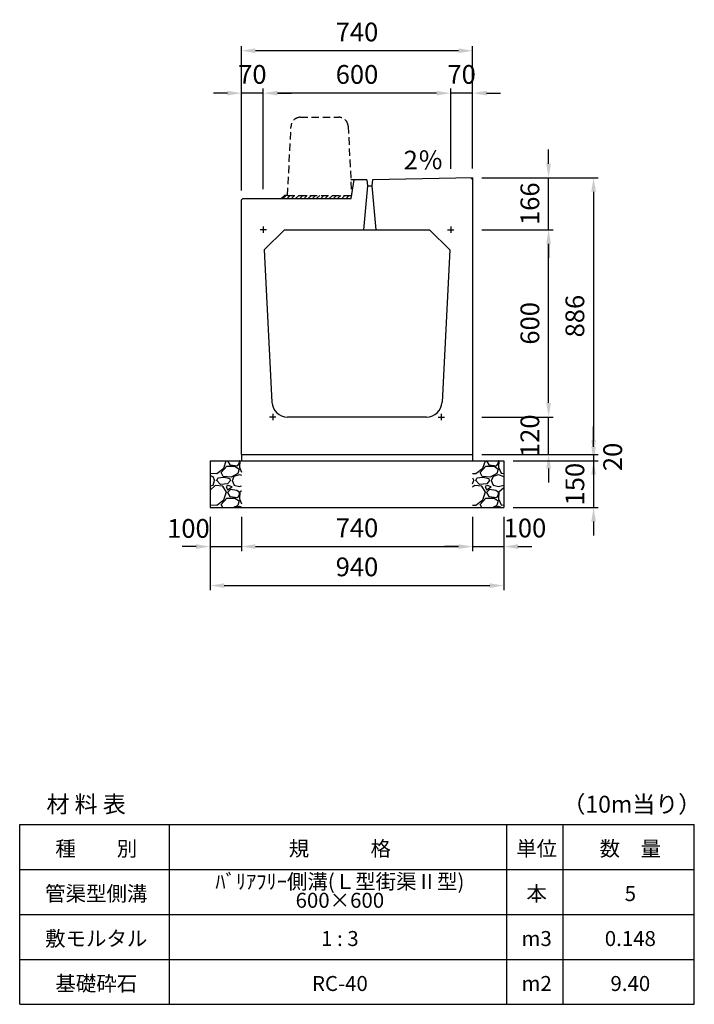
# Model space of a CAD drawing. Extents: x 0 to 11640, y 0 to 7154.
# Drawn here: x 0 to 2160, y 4000 to 7154 of the extents above; entities that cross this region are included whole.
import ezdxf

# ---------------------------------------------------------------- set-up
doc = ezdxf.new("R2010")
doc.units = 0
doc.header["$LTSCALE"] = 0.5
doc.linetypes.add('HIDDEN2', pattern=[4.7625, 3.175, -1.5875])
doc.layers.get('0').update_dxf_attribs({"linetype": 'CONTINUOUS'})
doc.layers.get('DEFPOINTS').update_dxf_attribs({"linetype": 'CONTINUOUS'})
doc.layers.add('寸法引出', color=2, linetype='CONTINUOUS')
doc.layers.add('鉄筋', color=4, linetype='CONTINUOUS')
doc.styles.add('SANWA', font='txt')
doc.dimstyles.new('SANWA', dxfattribs={"dimscale": 0, "dimtxt": 2, "dimasz": 1.5, "dimexe": 0.5, "dimexo": 1, "dimgap": 1, "dimtad": 1, "dimdec": 4, "dimdsep": 46, "dimtxsty": 'SANWA', "dimcen": 0, "dimclrd": 2, "dimclre": 2, "dimclrt": 2, "dimadec": 0, "dimazin": 0, "dimtfac": 1, "dimtdec": 4, "dimtix": 1, "dimtmove": 0, "dimatfit": 3, "dimfxl": 0, "dimtolj": 1, "dimtzin": 0, "dimarcsym": 0})

# ---------------------------------------------------------------- blocks, each defined once
blk = doc.blocks.new('*D47')
at = {"layer": 'DEFPOINTS', "color": 0}
for p in [(710, 5591), (1450, 5591), (1450, 5466)]:
    blk.add_point(p, dxfattribs=at)
at = {"layer": '寸法引出', "lineweight": -2}
for p, q in [((710, 5561), (710, 5451)), ((1450, 5561), (1450, 5451)), ((755, 5466), (1405, 5466))]:
    blk.add_line(p, q, dxfattribs=at)
at = {"layer": '寸法引出'}
for points in [[(755, 5473.5), (755, 5458.5), (710, 5466)], [(1405, 5473.5), (1405, 5458.5), (1450, 5466)]]:
    blk.add_solid(points, dxfattribs=at)
at = {"layer": '寸法引出', "insert": (1080, 5526), "char_height": 60, "attachment_point": 5, "style": 'SANWA'}
blk.add_mtext('\\A1;740', dxfattribs=at)
blk = doc.blocks.new('*D48')
at = {"layer": 'DEFPOINTS', "color": 0}
for p in [(610, 5591), (1550, 5591), (1550, 5341)]:
    blk.add_point(p, dxfattribs=at)
at = {"layer": '寸法引出', "lineweight": -2}
for p, q in [((610, 5561), (610, 5326)), ((1550, 5561), (1550, 5326)), ((655, 5341), (1505, 5341))]:
    blk.add_line(p, q, dxfattribs=at)
at = {"layer": '寸法引出'}
for points in [[(655, 5348.5), (655, 5333.5), (610, 5341)], [(1505, 5348.5), (1505, 5333.5), (1550, 5341)]]:
    blk.add_solid(points, dxfattribs=at)
at = {"layer": '寸法引出', "insert": (1080, 5401), "char_height": 60, "attachment_point": 5, "style": 'SANWA'}
blk.add_mtext('\\A1;940', dxfattribs=at)
blk = doc.blocks.new('*D49')
at = {"layer": 'DEFPOINTS', "color": 0}
for p in [(1450, 5761), (1550, 5741), (1837.6, 5741)]:
    blk.add_point(p, dxfattribs=at)
at = {"layer": '寸法引出', "lineweight": -2}
for p, q in [((1837.6, 5806), (1837.6, 5851)), ((1480, 5761), (1852.6, 5761)), ((1580, 5741), (1852.6, 5741)), ((1837.6, 5761), (1837.6, 5741)), ((1837.6, 5696), (1837.6, 5651))]:
    blk.add_line(p, q, dxfattribs=at)
at = {"layer": '寸法引出'}
for points in [[(1830.1, 5806), (1845.1, 5806), (1837.6, 5761)], [(1830.1, 5696), (1845.1, 5696), (1837.6, 5741)]]:
    blk.add_solid(points, dxfattribs=at)
at = {"layer": '寸法引出', "insert": (1898.7, 5753.2), "char_height": 60, "attachment_point": 5, "rotation": 90, "style": 'SANWA'}
blk.add_mtext('\\A1;20', dxfattribs=at)
blk = doc.blocks.new('歩車道境界ブロックイメージ')
at = {"linetype": 'HIDDEN2', "ltscale": 15}
for p, q in [((-205, 0), (-193.9, 221.5)), ((-164, 250), (-41, 250)), ((-11.1, 221.5), (0, 0)), ((-205, 0), (0, 0))]:
    blk.add_line(p, q, dxfattribs=at)
for centre, start, end in [((-164, 220), 90, 177.1376), ((-41, 220), 2.8624, 90)]:
    blk.add_arc(centre, 30, start, end, dxfattribs=at)
blk = doc.blocks.new('*D51')
at = {"layer": 'DEFPOINTS', "color": 0}
for p in [(1550, 5741), (1550, 5591), (1837.6, 5591)]:
    blk.add_point(p, dxfattribs=at)
at = {"layer": '寸法引出', "lineweight": -2}
for p, q in [((1837.6, 5786), (1837.6, 5831)), ((1580, 5741), (1852.6, 5741)), ((1837.6, 5741), (1837.6, 5591)), ((1580, 5591), (1852.6, 5591)), ((1837.6, 5546), (1837.6, 5501))]:
    blk.add_line(p, q, dxfattribs=at)
at = {"layer": '寸法引出'}
for points in [[(1830.1, 5786), (1845.1, 5786), (1837.6, 5741)], [(1830.1, 5546), (1845.1, 5546), (1837.6, 5591)]]:
    blk.add_solid(points, dxfattribs=at)
at = {"layer": '寸法引出', "insert": (1777.6, 5666), "char_height": 60, "attachment_point": 5, "rotation": 90, "style": 'SANWA'}
blk.add_mtext('\\A1;150', dxfattribs=at)
blk = doc.blocks.new('*D52')
at = {"layer": 'DEFPOINTS', "color": 0}
for p in [(610, 5591), (710, 5591), (710, 5466)]:
    blk.add_point(p, dxfattribs=at)
at = {"layer": '寸法引出', "lineweight": -2}
for p, q in [((610, 5561), (610, 5451)), ((710, 5561), (710, 5451)), ((565, 5466), (520, 5466)), ((610, 5466), (710, 5466)), ((755, 5466), (800, 5466))]:
    blk.add_line(p, q, dxfattribs=at)
at = {"layer": '寸法引出'}
for points in [[(565, 5473.5), (565, 5458.5), (610, 5466)], [(755, 5473.5), (755, 5458.5), (710, 5466)]]:
    blk.add_solid(points, dxfattribs=at)
at = {"layer": '寸法引出', "insert": (540.2, 5524.2), "char_height": 60, "attachment_point": 5, "style": 'SANWA'}
blk.add_mtext('\\A1;100', dxfattribs=at)
blk = doc.blocks.new('*D53')
at = {"layer": 'DEFPOINTS', "color": 0}
for p in [(1450, 5591), (1550, 5591), (1550, 5466)]:
    blk.add_point(p, dxfattribs=at)
at = {"layer": '寸法引出', "lineweight": -2}
for p, q in [((1450, 5561), (1450, 5451)), ((1550, 5561), (1550, 5451)), ((1405, 5466), (1360, 5466)), ((1450, 5466), (1550, 5466)), ((1595, 5466), (1640, 5466))]:
    blk.add_line(p, q, dxfattribs=at)
at = {"layer": '寸法引出'}
for points in [[(1405, 5473.5), (1405, 5458.5), (1450, 5466)], [(1595, 5473.5), (1595, 5458.5), (1550, 5466)]]:
    blk.add_solid(points, dxfattribs=at)
at = {"layer": '寸法引出', "insert": (1617.8, 5525.5), "char_height": 60, "attachment_point": 5, "style": 'SANWA'}
blk.add_mtext('\\A1;100', dxfattribs=at)
blk = doc.blocks.new('*D54')
at = {"layer": 'DEFPOINTS', "color": 0}
for p in [(1380, 6918.3), (1380, 6646), (1450, 6647.4)]:
    blk.add_point(p, dxfattribs=at)
at = {"layer": '寸法引出', "lineweight": -2}
for p, q in [((1335, 6918.3), (1290, 6918.3)), ((1380, 6676), (1380, 6933.3)), ((1450, 6918.3), (1380, 6918.3)), ((1450, 6677.4), (1450, 6933.3)), ((1495, 6918.3), (1540, 6918.3))]:
    blk.add_line(p, q, dxfattribs=at)
at = {"layer": '寸法引出'}
for points in [[(1335, 6925.8), (1335, 6910.8), (1380, 6918.3)], [(1495, 6925.8), (1495, 6910.8), (1450, 6918.3)]]:
    blk.add_solid(points, dxfattribs=at)
at = {"layer": '寸法引出', "insert": (1415, 6978.3), "char_height": 60, "attachment_point": 5, "style": 'SANWA'}
blk.add_mtext('\\A1;70', dxfattribs=at)
blk = doc.blocks.new('*D55')
at = {"layer": 'DEFPOINTS', "color": 0}
for p in [(780, 6918.3), (1380, 6646), (780, 6581)]:
    blk.add_point(p, dxfattribs=at)
at = {"layer": '寸法引出', "lineweight": -2}
for p, q in [((780, 6611), (780, 6933.3)), ((1335, 6918.3), (825, 6918.3)), ((1380, 6676), (1380, 6933.3))]:
    blk.add_line(p, q, dxfattribs=at)
at = {"layer": '寸法引出'}
for points in [[(825, 6925.8), (825, 6910.8), (780, 6918.3)], [(1335, 6925.8), (1335, 6910.8), (1380, 6918.3)]]:
    blk.add_solid(points, dxfattribs=at)
at = {"layer": '寸法引出', "insert": (1080, 6978.3), "char_height": 60, "attachment_point": 5, "style": 'SANWA'}
blk.add_mtext('\\A1;600', dxfattribs=at)
blk = doc.blocks.new('*D56')
at = {"layer": 'DEFPOINTS', "color": 0}
for p in [(710, 6918.3), (710, 6577), (780, 6581)]:
    blk.add_point(p, dxfattribs=at)
at = {"layer": '寸法引出', "lineweight": -2}
for p, q in [((665, 6918.3), (620, 6918.3)), ((710, 6607), (710, 6933.3)), ((780, 6918.3), (710, 6918.3)), ((780, 6611), (780, 6933.3)), ((825, 6918.3), (870, 6918.3))]:
    blk.add_line(p, q, dxfattribs=at)
at = {"layer": '寸法引出'}
for points in [[(665, 6925.8), (665, 6910.8), (710, 6918.3)], [(825, 6925.8), (825, 6910.8), (780, 6918.3)]]:
    blk.add_solid(points, dxfattribs=at)
at = {"layer": '寸法引出', "insert": (745, 6978.3), "char_height": 60, "attachment_point": 5, "style": 'SANWA'}
blk.add_mtext('\\A1;70', dxfattribs=at)
blk = doc.blocks.new('*D57')
at = {"layer": 'DEFPOINTS', "color": 0}
for p in [(710, 7054.2), (1450, 6647.4), (710, 6577)]:
    blk.add_point(p, dxfattribs=at)
at = {"layer": '寸法引出', "lineweight": -2}
for p, q in [((710, 6607), (710, 7069.2)), ((1450, 6677.4), (1450, 7069.2)), ((1405, 7054.2), (755, 7054.2))]:
    blk.add_line(p, q, dxfattribs=at)
at = {"layer": '寸法引出'}
for points in [[(755, 7061.7), (755, 7046.7), (710, 7054.2)], [(1405, 7061.7), (1405, 7046.7), (1450, 7054.2)]]:
    blk.add_solid(points, dxfattribs=at)
at = {"layer": '寸法引出', "insert": (1080, 7114.2), "char_height": 60, "attachment_point": 5, "style": 'SANWA'}
blk.add_mtext('\\A1;740', dxfattribs=at)
blk = doc.blocks.new('*D58')
at = {"layer": 'DEFPOINTS', "color": 0}
for p in [(1450, 5881), (1693.5, 5881), (1450, 5761)]:
    blk.add_point(p, dxfattribs=at)
at = {"layer": '寸法引出', "lineweight": -2}
for p, q in [((1693.5, 5926), (1693.5, 5971)), ((1480, 5881), (1708.5, 5881)), ((1693.5, 5761), (1693.5, 5881)), ((1480, 5761), (1708.5, 5761)), ((1693.5, 5716), (1693.5, 5671))]:
    blk.add_line(p, q, dxfattribs=at)
at = {"layer": '寸法引出'}
for points in [[(1686, 5926), (1701, 5926), (1693.5, 5881)], [(1686, 5716), (1701, 5716), (1693.5, 5761)]]:
    blk.add_solid(points, dxfattribs=at)
at = {"layer": '寸法引出', "insert": (1633.5, 5821), "char_height": 60, "attachment_point": 5, "rotation": 90, "style": 'SANWA'}
blk.add_mtext('\\A1;120', dxfattribs=at)
blk = doc.blocks.new('*D59')
at = {"layer": 'DEFPOINTS', "color": 0}
for p in [(1450, 6481), (1693.5, 6481), (1450, 5881)]:
    blk.add_point(p, dxfattribs=at)
at = {"layer": '寸法引出', "lineweight": -2}
for p, q in [((1480, 6481), (1708.5, 6481)), ((1693.5, 5926), (1693.5, 6436)), ((1480, 5881), (1708.5, 5881))]:
    blk.add_line(p, q, dxfattribs=at)
at = {"layer": '寸法引出'}
for points in [[(1686, 6436), (1701, 6436), (1693.5, 6481)], [(1686, 5926), (1701, 5926), (1693.5, 5881)]]:
    blk.add_solid(points, dxfattribs=at)
at = {"layer": '寸法引出', "insert": (1633.5, 6181), "char_height": 60, "attachment_point": 5, "rotation": 90, "style": 'SANWA'}
blk.add_mtext('\\A1;600', dxfattribs=at)
blk = doc.blocks.new('*D60')
at = {"layer": 'DEFPOINTS', "color": 0}
for p in [(1450, 6647.4), (1693.5, 6647.4), (1450, 6481)]:
    blk.add_point(p, dxfattribs=at)
at = {"layer": '寸法引出', "lineweight": -2}
for p, q in [((1693.5, 6692.4), (1693.5, 6737.4)), ((1480, 6647.4), (1708.5, 6647.4)), ((1693.5, 6481), (1693.5, 6647.4)), ((1480, 6481), (1708.5, 6481)), ((1693.5, 6436), (1693.5, 6391))]:
    blk.add_line(p, q, dxfattribs=at)
at = {"layer": '寸法引出'}
for points in [[(1686, 6692.4), (1701, 6692.4), (1693.5, 6647.4)], [(1686, 6436), (1701, 6436), (1693.5, 6481)]]:
    blk.add_solid(points, dxfattribs=at)
at = {"layer": '寸法引出', "insert": (1633.5, 6564.2), "char_height": 60, "attachment_point": 5, "rotation": 90, "style": 'SANWA'}
blk.add_mtext('\\A1;166', dxfattribs=at)
blk = doc.blocks.new('*D61')
at = {"layer": 'DEFPOINTS', "color": 0}
for p in [(1450, 6647.4), (1450, 5761), (1837.6, 5761)]:
    blk.add_point(p, dxfattribs=at)
at = {"layer": '寸法引出', "lineweight": -2}
for p, q in [((1480, 6647.4), (1852.6, 6647.4)), ((1837.6, 6602.4), (1837.6, 5806)), ((1480, 5761), (1852.6, 5761))]:
    blk.add_line(p, q, dxfattribs=at)
at = {"layer": '寸法引出'}
for points in [[(1830.1, 6602.4), (1845.1, 6602.4), (1837.6, 6647.4)], [(1830.1, 5806), (1845.1, 5806), (1837.6, 5761)]]:
    blk.add_solid(points, dxfattribs=at)
at = {"layer": '寸法引出', "insert": (1777.6, 6204.2), "char_height": 60, "attachment_point": 5, "rotation": 90, "style": 'SANWA'}
blk.add_mtext('\\A1;886', dxfattribs=at)

msp = doc.modelspace()

# ---------------------------------------------------------------- hatches: boundary and pattern name
h = msp.add_hatch()
h.set_pattern_fill('ANSI31', color=256, scale=3)
h.set_pattern_definition([(45, (-1637.326, 100), (-6.735192, 6.735192), [])])
h.paths.add_polyline_path([(1061, 6581), (1062.66667, 6591), (857.66667, 6591), (847.66667, 6591), (837.66667, 6581)])
at = {"layer": '鉄筋'}
h = msp.add_hatch(dxfattribs=at)
h.set_pattern_fill('GRAVEL', color=256, scale=4)
h.set_pattern_definition([(228.01279, (-36.848, 901.6), (-812.8, -914.4), [13.6689, -1353.2193]), (184.96974, (-45.992, 891.44), (1219.1999995, 101.6000058), [23.4562, -2322.162]), (132.51045, (-69.36, 889.408), (1016.0000004, -1117.6), [16.5393, -1637.3889]), (267.27369, (-108.984, 864.008), (101.6, 2032), [21.3602, -2114.6575]), (292.83365, (-110, 842.672), (-508, 1219.2), [20.9453, -2073.5923]), (357.27369, (-101.872, 823.368), (-2032, 101.6), [21.3602, -2114.6575]), (37.69424, (-80.536, 822.352), (-1320.8, -1016), [28.2477, -2796.5246]), (72.25533, (-58.184, 839.624), (711.2000002, 2235.2), [26.6688, -2640.2103]), (121.42957, (-50.056, 865.024), (-812.8, 1320.8), [21.4325, -2121.8218]), (175.23636, (-61.232, 883.312), (1117.6, -101.6), [24.4685, -1198.9575]), (222.39744, (-85.616, 885.344), (-1219.2, -1117.6), [31.6431, -3132.6709]), (138.81407, (-8.4, 862.992), (-711.2, 609.6), [10.8002, -1069.2226]), (171.46923, (-16.528, 870.104), (1320.8, -203.2), [20.5473, -2034.1856]), (225, (-36.85, 873.15), (-1e-14, -101.6), [14.3684, -129.3157]), (203.1986, (-43.96, 885.344), (508, 203.2), [7.7377, -766.0249]), (291.8014, (-51.072, 882.296), (-101.6, 304.8), [10.9426, -536.1901]), (30.96376, (-47.008, 872.136), (304.8, 203.2), [17.7728, -574.652]), (161.56505, (-31.768, 881.28), (203.2, -101.6), [12.8515, -308.436]), (16.38954, (-110, 882.296), (1016, 304.8), [18.0035, -1782.353]), (70.34618, (-92.728, 887.376), (-406.4, -1117.6), [15.104, -1495.2886]), (293.1986, (-31.768, 901.6), (-203.2, 508), [15.4752, -758.2873]), (343.61046, (-25.672, 887.376), (-1016, 304.8), [18.0035, -1782.353]), (339.44395, (-110, 819.304), (-508, 203.2), [17.3614, -850.7094]), (294.77514, (-93.744, 813.208), (-508.000001, 1117.6), [14.5469, -1440.1437]), (66.8014, (-30.752, 800), (203.2, 508), [15.4752, -758.2873]), (17.35402, (-24.656, 814.224), (-1320.8, -406.4), [17.0313, -1686.095]), (69.44395, (-80.536, 800), (-203.2, -508), [8.6807, -859.39]), (101.30993, (-36.848, 800), (-101.6, 406.4), [5.1806, -512.8798]), (165.96376, (-37.864, 805.08), (304.8, -101.6), [20.9453, -397.9622]), (186.009, (-58.184, 810.16), (1016, 101.6), [19.4107, -1921.6546]), (303.6901, (-47.008, 862.992), (-101.6, 203.2), [14.653, -351.671]), (353.15723, (-38.88, 850.8), (1727.2, -203.2), [25.5823, -2532.6404]), (60.9454, (-13.48, 847.752), (-406.4, -711.2), [10.4603, -1035.5757]), (90, (-8.4, 856.9), (-101.6, 101.6), [6.096, -95.504]), (120.25644, (-60.216, 813.208), (406.4, -711.2), [14.1147, -1397.3576]), (48.01279, (-67.328, 825.4), (812.8, 914.4), [27.3377, -1339.5505]), (0, (-49.04, 845.72), (101.6, 101.6), [26.416, -75.184]), (325.30485, (-22.624, 845.72), (1016, -711.1999995), [16.0644, -1590.3727]), (254.0546, (-9.416, 836.576), (-101.6, -406.4), [14.7932, -724.866]), (207.64598, (-13.48, 822.352), (-1930.4, -1016), [24.0858, -2384.4986]), (175.42608, (-34.816, 811.176), (-1320.8, 101.6), [25.4812, -2522.6339])])
h.paths.add_polyline_path([(710, 5741), (610, 5741), (610, 5591), (710, 5591)])
h = msp.add_hatch(dxfattribs=at)
h.set_pattern_fill('GRAVEL', color=256, scale=4)
h.set_pattern_definition([(228.01279, (183.152, 901.6), (-812.8, -914.4), [13.6689, -1353.2193]), (184.96974, (174.008, 891.44), (1219.1999995, 101.6000058), [23.4562, -2322.162]), (132.51045, (150.64, 889.408), (1016.0000004, -1117.5999996), [16.5393, -1637.3889]), (267.27369, (111.016, 864.008), (101.6, 2032), [21.3602, -2114.6575]), (292.83365, (110, 842.672), (-508, 1219.2), [20.9453, -2073.5923]), (357.27369, (118.128, 823.368), (-2032, 101.6), [21.3602, -2114.6575]), (37.69424, (139.464, 822.352), (-1320.8, -1016), [28.2477, -2796.5246]), (72.25533, (161.816, 839.624), (711.2000002, 2235.2), [26.6688, -2640.2103]), (121.42957, (169.944, 865.024), (-812.8, 1320.8), [21.4325, -2121.8218]), (175.23636, (158.768, 883.312), (1117.6, -101.6), [24.4685, -1198.9575]), (222.39744, (134.384, 885.344), (-1219.2, -1117.6), [31.6431, -3132.6709]), (138.81407, (211.6, 862.992), (-711.2, 609.6), [10.8002, -1069.2226]), (171.46923, (203.472, 870.104), (1320.8, -203.2), [20.5473, -2034.1856]), (225, (183.15, 873.15), (-1e-14, -101.6), [14.3684, -129.3157]), (203.1986, (176.04, 885.344), (508, 203.2), [7.7377, -766.0249]), (291.8014, (168.928, 882.296), (-101.6, 304.8), [10.9426, -536.1901]), (30.96376, (172.992, 872.136), (304.8, 203.2), [17.7728, -574.652]), (161.56505, (188.232, 881.28), (203.2, -101.6), [12.8515, -308.436]), (16.38954, (110, 882.296), (1016, 304.8), [18.0035, -1782.353]), (70.34618, (127.272, 887.376), (-406.4, -1117.6), [15.104, -1495.2886]), (293.1986, (188.232, 901.6), (-203.2, 508), [15.4752, -758.2873]), (343.61046, (194.328, 887.376), (-1016, 304.8), [18.0035, -1782.353]), (339.44395, (110, 819.304), (-508, 203.2), [17.3614, -850.7094]), (294.77514, (126.256, 813.208), (-508.000001, 1117.6), [14.5469, -1440.1437]), (66.8014, (189.248, 800), (203.2, 508), [15.4752, -758.2873]), (17.35402, (195.344, 814.224), (-1320.8, -406.4), [17.0313, -1686.095]), (69.44395, (139.464, 800), (-203.2, -508), [8.6807, -859.39]), (101.30993, (183.152, 800), (-101.6, 406.4), [5.1806, -512.8798]), (165.96376, (182.136, 805.08), (304.8, -101.6), [20.9453, -397.9622]), (186.00901, (161.816, 810.16), (1016, 101.6), [19.4107, -1921.6546]), (303.69007, (172.992, 862.992), (-101.6, 203.2), [14.653, -351.671]), (353.15723, (181.12, 850.8), (1727.2, -203.2), [25.5823, -2532.6404]), (60.9454, (206.52, 847.752), (-406.4, -711.2), [10.4603, -1035.5757]), (90, (211.6, 856.9), (-101.6, 101.6), [6.096, -95.504]), (120.25644, (159.784, 813.208), (406.4, -711.2), [14.1147, -1397.3576]), (48.01279, (152.672, 825.4), (812.8, 914.4), [27.3377, -1339.5505]), (0, (170.96, 845.72), (101.6, 101.6), [26.416, -75.184]), (325.30485, (197.376, 845.72), (1016, -711.1999995), [16.0644, -1590.3727]), (254.0546, (210.584, 836.576), (-101.6, -406.4), [14.7932, -724.866]), (207.64598, (206.52, 822.352), (-1930.4, -1016), [24.0858, -2384.4986]), (175.42608, (185.184, 811.176), (-1320.8, 101.6), [25.4812, -2522.6339])])
h.paths.add_polyline_path([(1550, 5741), (1450, 5741), (1450, 5591), (1550, 5591)])

# ---------------------------------------------------------------- linework, layer by layer
for p, q in [((1071, 6641), (1060.16667, 6641)), ((1061, 6581), (1071, 6641)), ((1111, 6641), (1071, 6641)), ((1111, 6641), (1114, 6621.4)), ((1130, 6641), (1127, 6621.4)), ((1450, 6647.4), (1130, 6641)), ((1444.0012, 6647.28002), (1450, 6641.4)), ((837.66667, 6581), (847.66667, 6591)), ((1114, 6621.4), (1100.5, 6481)), ((1114, 6621.4), (1127, 6621.4)), ((1127, 6621.4), (1140.5, 6481)), ((610, 5741), (610, 5591)), ((710, 5761), (710, 5741)), ((1450, 5761), (1450, 5741)), ((1550, 5741), (1550, 5591)), ((0, 4000), (0, 4576)), ((480, 4000), (480, 4576)), ((1560, 4000), (1560, 4576)), ((1740, 4000), (1740, 4576)), ((2160, 4000), (2160, 4576))]:
    msp.add_line(p, q)
at = {"ltscale": 20}
for p, q in [((1450, 6647.4), (1450, 5761)), ((714, 6581), (710, 6577)), ((710, 5761), (710, 6577)), ((714, 6581), (1061, 6581)), ((790, 6481), (770, 6481)), ((780, 6491), (780, 6471)), ((783.25, 6416), (848.25, 6481)), ((848.25, 6481), (1311.75, 6481)), ((1311.75, 6481), (1376.75, 6416)), ((1370, 6481), (1390, 6481)), ((1380, 6491), (1380, 6471)), ((783.25, 6416), (807.62484, 5928.50312)), ((1376.75, 6416), (1352.37516, 5928.50312)), ((820, 5881), (800, 5881)), ((810, 5891), (810, 5871)), ((1302.43754, 5881), (857.56246, 5881)), ((1340, 5881), (1360, 5881)), ((1350, 5891), (1350, 5871))]:
    msp.add_line(p, q, dxfattribs=at)
at = {"linetype": 'HIDDEN2', "ltscale": 15}
msp.add_line((857.66667, 6591), (847.66667, 6591), dxfattribs=at)
at = {"ltscale": 15}
for p, q in [((610, 5741), (1550, 5741)), ((710, 5761), (1450, 5761)), ((610, 5591), (1550, 5591))]:
    msp.add_line(p, q, dxfattribs=at)
at = {"color": 0}
for p, q in [((0, 4576), (2160, 4576)), ((0, 4432), (2160, 4432)), ((0, 4288), (2160, 4288)), ((0, 4144), (2160, 4144)), ((0, 4000), (2160, 4000))]:
    msp.add_line(p, q, dxfattribs=at)
at = {"ltscale": 20}
for centre, start, end in [((857.56246, 5931), 182.86240523, 270), ((1302.43754, 5931), 270, 357.13759477)]:
    msp.add_arc(centre, 50, start, end, dxfattribs=at)

# ---------------------------------------------------------------- block references
msp.add_blockref('歩車道境界ブロックイメージ', (1062.66667, 6591))

# ---------------------------------------------------------------- texts
at = {"attachment_point": 5, "style": 'SANWA'}
for s, insert, char_height in [('\\A1;材 料 表', (212.73384, 4640.87455), 54), ('\\A1;（10m当り）', (1959.92398, 4640.87455), 54), ('\\A1;種\u3000\u3000別', (245.18167, 4498.64221), 48), ('\\A1;規\u3000\u3000\u3000格', (1025.18167, 4498.64221), 48), ('\\A1;単位', (1655.18167, 4498.64221), 48), ('\\A1;数\u3000量', (1955.18167, 4498.64221), 48), ('\\A1;管渠型側溝', (245.18167, 4354.64221), 48), ('\\A1;本', (1655.18167, 4354.64221), 48), ('\\A1;5', (1955.18167, 4354.64221), 48), ('\\A1;敷モルタル', (245.18167, 4210.64221), 48), ('\\A1;1 : 3', (1025.18167, 4210.64221), 48), ('\\A1;m3', (1655.18167, 4210.64221), 48), ('\\A1;0.148', (1955.18167, 4210.64221), 48), ('\\A1;基礎砕石', (245.18167, 4066.64221), 48), ('\\A1;RC-40', (1025.18167, 4066.64221), 48), ('\\A1;m2', (1655.18167, 4066.64221), 48), ('\\A1;9.40', (1955.18167, 4066.64221), 48)]:
    msp.add_mtext(s, dxfattribs=dict(at, insert=insert, char_height=char_height))
at = {"insert": (1025.18167, 4363.18031), "char_height": 48, "attachment_point": 5, "line_spacing_factor": 0.75, "style": 'SANWA'}
msp.add_mtext('\\A1;ﾊﾞﾘｱﾌﾘｰ側溝(Ｌ型街渠Ⅱ型)\\P600×600', dxfattribs=at)
at = {"layer": '寸法引出', "ltscale": 15, "insert": (1229.32239, 6696.03762), "char_height": 60, "attachment_point": 4, "style": 'SANWA'}
msp.add_mtext('2％', dxfattribs=at)

# ---------------------------------------------------------------- dimensions: what is measured, and where the dimension line sits
at = {"layer": '寸法引出'}
for base, p1, p2, picture, middle in [((710, 7054.19476), (1450, 6647.4), (710, 6577), '*D57', (1080, 7114.19476)), ((710, 6918.29697), (780, 6581), (710, 6577), '*D56', (745, 6978.29697)), ((780, 6918.29697), (1380, 6646), (780, 6581), '*D55', (1080, 6978.29697)), ((1380, 6918.29697), (1450, 6647.4), (1380, 6646), '*D54', (1415, 6978.29697)), ((1550, 5341), (610, 5591), (1550, 5591), '*D48', (1080, 5401)), ((1450, 5466), (710, 5591), (1450, 5591), '*D47', (1080, 5526))]:
    dim = msp.add_linear_dim(base=base, p1=p1, p2=p2, dimstyle='SANWA', override={"dimscale": 30, "dimclrd": 256, "dimclre": 256, "dimclrt": 256, "dimtmove": 2}, dxfattribs=at)
    dim.commit()
    dim.dimension.update_dxf_attribs({"geometry": picture, "text_midpoint": middle})
for base, p1, p2, text, picture, middle in [((1693.49697, 6647.4), (1450, 6481), (1450, 6647.4), '166', '*D60', (1633.49697, 6564.2)), ((1837.63047, 5761), (1450, 6647.4), (1450, 5761), '886', '*D61', (1777.63047, 6204.2))]:
    dim = msp.add_linear_dim(base=base, p1=p1, p2=p2, angle=90, text=text, dimstyle='SANWA', override={"dimscale": 30, "dimclrd": 256, "dimclre": 256, "dimclrt": 256, "dimtmove": 2}, dxfattribs=at)
    dim.commit()
    dim.dimension.update_dxf_attribs({"geometry": picture, "text_midpoint": middle})
for base, p1, p2, picture, middle in [((1693.49697, 6481), (1450, 5881), (1450, 6481), '*D59', (1633.49697, 6181)), ((1693.49697, 5881), (1450, 5761), (1450, 5881), '*D58', (1633.49697, 5821)), ((1837.63047, 5591), (1550, 5741), (1550, 5591), '*D51', (1777.63047, 5666))]:
    dim = msp.add_linear_dim(base=base, p1=p1, p2=p2, angle=90, dimstyle='SANWA', override={"dimscale": 30, "dimclrd": 256, "dimclre": 256, "dimclrt": 256, "dimtmove": 2}, dxfattribs=at)
    dim.commit()
    dim.dimension.update_dxf_attribs({"geometry": picture, "text_midpoint": middle})
dim = msp.add_linear_dim(base=(1837.63047, 5741), p1=(1450, 5761), p2=(1550, 5741), angle=90, dimstyle='SANWA', override={"dimscale": 30, "dimclrd": 256, "dimclre": 256, "dimclrt": 256, "dimtmove": 2}, dxfattribs=at)
dim.commit()
dim.dimension.update_dxf_attribs({"geometry": '*D49', "text_midpoint": (1898.69299, 5753.20152), "dimtype": 160})
for base, p1, p2, picture, middle in [((710, 5466), (610, 5591), (710, 5591), '*D52', (540.15446, 5524.16376)), ((1550, 5466), (1450, 5591), (1550, 5591), '*D53', (1617.83389, 5525.52049))]:
    dim = msp.add_linear_dim(base=base, p1=p1, p2=p2, dimstyle='SANWA', override={"dimscale": 30, "dimclrd": 256, "dimclre": 256, "dimclrt": 256, "dimtmove": 2}, dxfattribs=at)
    dim.commit()
    dim.dimension.update_dxf_attribs({"geometry": picture, "text_midpoint": middle, "dimtype": 160})

doc.saveas('drawing.dxf')
